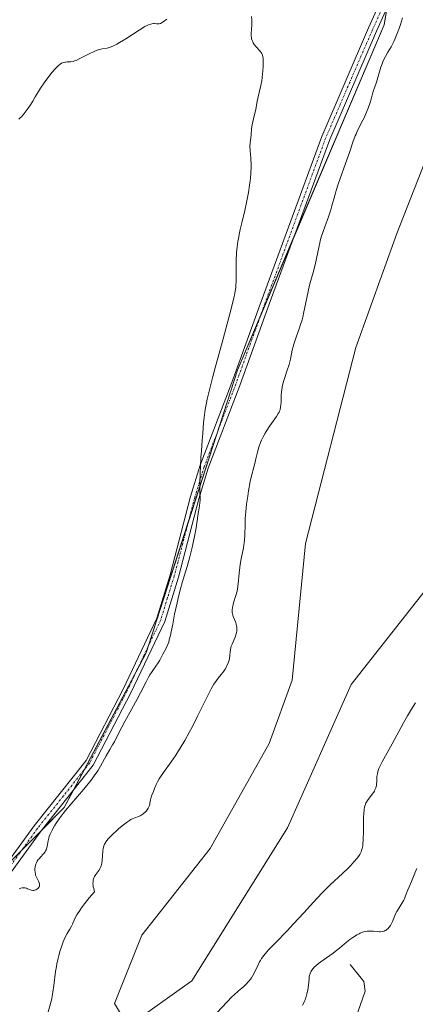
# Model space of a CAD drawing. Units: metres. Extents: x 629149 to 632637, y 4662532 to 4664909.
# Drawn here: x 631694 to 631786, y 4662713 to 4662942 of the extents above; entities that cross this region are included whole.
import ezdxf

# ---------------------------------------------------------------- set-up
doc = ezdxf.new("R2010")
doc.units = ezdxf.units.M
doc.header["$MEASUREMENT"] = 0
doc.linetypes.add('TRAZO_Y_PUNTO', pattern=[1, 0.5, -0.25, 0, -0.25])
for name, color, linetype, lineweight in [('Camino', 19, 'Continuous', 0), ('Camino Cxs', 19, 'Continuous', 0), ('Camino eje', 39, 'TRAZO_Y_PUNTO', 13), ('Corriente natural lineal', 142, 'Continuous', 13), ('Cultivos leñosos', 92, 'Continuous', 0), ('Cultivos leñosos CxS', 92, 'Continuous', 0), ('Curva de nivel normal', 36, 'Continuous', 0), ('Matorral', 135, 'Continuous', 0), ('Matorral CxS', 135, 'Continuous', 0)]:
    doc.layers.add(name, color=color, linetype=linetype, lineweight=lineweight)

# ---------------------------------------------------------------- blocks, each defined once
blk = doc.blocks.new('*U174')
at = {"layer": 'Curva de nivel normal', "color": 36, "linetype": 'Continuous', "lineweight": 0}
for points in [[(631786.07, 4662783.4, 415), (631785.13, 4662781.95, 415), (631784.66, 4662781.18, 415), (631784.19, 4662780.4, 415), (631783.27, 4662778.76, 415), (631780.64, 4662773.84, 415), (631778.34, 4662769.71, 415), (631777.8, 4662768.62, 415), (631777.59, 4662768.13, 415), (631777.42, 4662767.69, 415), (631777.34, 4662767.42, 415), (631777.22, 4662766.92, 415), (631777.13, 4662766.27, 415), (631777.1, 4662765.18, 415), (631777.05, 4662764.49, 415), (631776.99, 4662764.15, 415), (631776.86, 4662763.65, 415), (631776.66, 4662763.14, 415), (631776.54, 4662762.89, 415), (631776.39, 4662762.63, 415), (631776.05, 4662762.13, 415), (631774.96, 4662760.71, 415), (631774.7, 4662760.32, 415), (631774.58, 4662760.12, 415), (631774.43, 4662759.79, 415), (631774.3, 4662759.4, 415), (631774.25, 4662759.18, 415), (631774.16, 4662758.65, 415), (631774.12, 4662758.35, 415), (631774.08, 4662757.83, 415), (631774.02, 4662756.57, 415), (631773.98, 4662753.59, 415), (631773.94, 4662751.52, 415), (631773.87, 4662750.54, 415), (631773.82, 4662750.12, 415), (631773.71, 4662749.55, 415), (631773.55, 4662749.04, 415), (631773.45, 4662748.79, 415), (631773.28, 4662748.43, 415), (631773.14, 4662748.18, 415), (631772.8, 4662747.68, 415), (631772.5, 4662747.27, 415), (631771.78, 4662746.41, 415), (631770.95, 4662745.5, 415), (631770.35, 4662744.89, 415), (631769.12, 4662743.7, 415), (631766.26, 4662741.11, 415), (631765.14, 4662740.03, 415), (631764.52, 4662739.4, 415), (631763.17, 4662737.95, 415), (631760.12, 4662734.58, 415), (631757.76, 4662731.99, 415), (631756.25, 4662730.39, 415), (631753.54, 4662727.62, 415), (631751.96, 4662725.97, 415), (631751.54, 4662725.5, 415), (631750.85, 4662724.67, 415), (631750.32, 4662723.94, 415), (631750.03, 4662723.47, 415), (631749.85, 4662723.16, 415), (631749.52, 4662722.51, 415), (631748.77, 4662720.88, 415), (631748.32, 4662720.02, 415), (631747.97, 4662719.46, 415), (631747.78, 4662719.18, 415), (631747.46, 4662718.78, 415), (631747.23, 4662718.51, 415), (631746.73, 4662718, 415), (631746.17, 4662717.49, 415), (631744.93, 4662716.43, 415), (631743.91, 4662715.53, 415), (631743.38, 4662715.04, 415), (631742.3, 4662713.93, 415), (631739.94, 4662711.37, 415)], [(631700.63, 4662711.27, 415), (631701.28, 4662713.52, 415), (631701.55, 4662714.62, 415), (631701.67, 4662715.22, 415), (631701.85, 4662716.16, 415), (631702.08, 4662717.66, 415), (631702.45, 4662720.92, 415), (631702.64, 4662722.12, 415), (631702.76, 4662722.75, 415), (631703.04, 4662724.06, 415), (631703.2, 4662724.65, 415), (631703.53, 4662725.82, 415), (631703.8, 4662726.66, 415), (631704.22, 4662727.83, 415), (631704.44, 4662728.36, 415), (631704.87, 4662729.27, 415), (631705.16, 4662729.8, 415), (631705.73, 4662730.77, 415), (631706.14, 4662731.52, 415), (631706.35, 4662731.92, 415), (631706.96, 4662733.23, 415), (631707.42, 4662734.09, 415), (631708.09, 4662735.15, 415), (631708.51, 4662735.77, 415), (631709.2, 4662736.7, 415), (631710.29, 4662738.06, 415), (631711.5, 4662739.48, 415), (631711.31, 4662740.22, 415), (631711.22, 4662740.66, 415), (631711.18, 4662740.92, 415), (631711.14, 4662741.41, 415), (631711.15, 4662741.73, 415), (631711.16, 4662741.93, 415), (631711.22, 4662742.29, 415), (631711.37, 4662742.75, 415), (631711.49, 4662743.02, 415), (631711.79, 4662743.49, 415), (631712.48, 4662744.45, 415), (631712.79, 4662744.95, 415), (631712.96, 4662745.31, 415), (631713.04, 4662745.49, 415), (631713.14, 4662745.79, 415), (631713.21, 4662746.11, 415), (631713.31, 4662746.8, 415), (631713.42, 4662748.95, 415), (631713.49, 4662749.51, 415), (631713.55, 4662749.78, 415), (631713.66, 4662750.17, 415), (631713.83, 4662750.57, 415), (631713.94, 4662750.77, 415), (631714.2, 4662751.18, 415), (631714.36, 4662751.4, 415), (631714.64, 4662751.75, 415), (631714.97, 4662752.11, 415), (631715.75, 4662752.88, 415), (631716.6, 4662753.67, 415), (631717.18, 4662754.17, 415), (631718.25, 4662755.05, 415), (631719.18, 4662755.76, 415), (631719.66, 4662756.08, 415), (631719.95, 4662756.25, 415), (631720.49, 4662756.51, 415), (631720.9, 4662756.67, 415), (631721.73, 4662756.98, 415), (631722.13, 4662757.16, 415), (631722.32, 4662757.26, 415), (631722.51, 4662757.38, 415), (631722.87, 4662757.64, 415), (631723.19, 4662757.93, 415), (631723.39, 4662758.13, 415), (631723.72, 4662758.52, 415), (631724, 4662758.92, 415), (631724.14, 4662759.19, 415), (631724.21, 4662759.37, 415), (631724.32, 4662759.77, 415), (631724.38, 4662760.11, 415), (631724.5, 4662760.87, 415), (631724.66, 4662761.5, 415), (631724.81, 4662761.93, 415), (631725.19, 4662762.81, 415), (631725.47, 4662763.48, 415), (631725.85, 4662764.44, 415), (631726.13, 4662765.03, 415), (631726.54, 4662765.76, 415), (631726.81, 4662766.18, 415), (631727.5, 4662767.18, 415), (631729.32, 4662769.71, 415), (631730.36, 4662771.22, 415), (631730.89, 4662772.04, 415), (631731.42, 4662772.88, 415), (631732.47, 4662774.67, 415), (631733.5, 4662776.52, 415), (631734.17, 4662777.77, 415), (631735.43, 4662780.26, 415), (631737.87, 4662785.28, 415), (631738.58, 4662786.62, 415), (631738.91, 4662787.21, 415), (631739.24, 4662787.74, 415), (631739.85, 4662788.62, 415), (631740.23, 4662789.12, 415), (631740.9, 4662789.94, 415), (631741.34, 4662790.47, 415), (631741.53, 4662790.73, 415), (631741.86, 4662791.24, 415), (631742.13, 4662791.73, 415), (631742.28, 4662792.04, 415), (631742.52, 4662792.6, 415), (631742.77, 4662793.31, 415), (631742.85, 4662793.66, 415), (631742.93, 4662794.23, 415), (631742.96, 4662794.53, 415), (631743.02, 4662795.19, 415), (631743.09, 4662795.72, 415), (631743.19, 4662796.27, 415), (631743.27, 4662796.54, 415), (631743.47, 4662797.06, 415), (631743.95, 4662798.1, 415), (631744.18, 4662798.63, 415), (631744.28, 4662798.89, 415), (631744.44, 4662799.44, 415), (631744.49, 4662799.68, 415), (631744.55, 4662800.16, 415), (631744.57, 4662800.53, 415), (631744.54, 4662801.06, 415), (631744.5, 4662801.31, 415), (631744.45, 4662801.56, 415), (631744.3, 4662802.04, 415), (631743.75, 4662803.43, 415), (631743.57, 4662804.06, 415), (631743.51, 4662804.4, 415), (631743.49, 4662804.94, 415), (631743.54, 4662805.55, 415), (631743.6, 4662805.88, 415), (631743.81, 4662806.6, 415), (631744.36, 4662808.31, 415), (631744.63, 4662809.32, 415), (631744.74, 4662809.86, 415), (631744.9, 4662811.01, 415), (631745.12, 4662813.54, 415), (631745.25, 4662814.85, 415), (631745.34, 4662815.52, 415), (631745.56, 4662816.83, 415), (631746.09, 4662819.39, 415), (631746.3, 4662820.62, 415), (631746.38, 4662821.22, 415), (631746.46, 4662822.38, 415), (631746.48, 4662824.81, 415), (631746.51, 4662826.21, 415), (631746.56, 4662826.98, 415), (631746.63, 4662827.81, 415), (631746.83, 4662829.6, 415), (631747.09, 4662831.44, 415), (631747.29, 4662832.65, 415), (631747.7, 4662834.83, 415), (631747.99, 4662836.15, 415), (631748.51, 4662838.15, 415), (631748.84, 4662839.35, 415), (631749.01, 4662840.12, 415), (631749.36, 4662841.66, 415), (631749.68, 4662842.83, 415), (631750.06, 4662843.89, 415), (631750.28, 4662844.42, 415), (631750.68, 4662845.24, 415), (631751.13, 4662846.07, 415), (631751.38, 4662846.49, 415), (631752.22, 4662847.76, 415), (631753.75, 4662849.91, 415), (631754.21, 4662850.6, 415), (631754.39, 4662850.94, 415), (631754.48, 4662851.14, 415), (631754.61, 4662851.51, 415), (631754.75, 4662852.16, 415), (631754.8, 4662852.57, 415), (631754.85, 4662853.36, 415), (631754.9, 4662854.81, 415), (631754.97, 4662855.69, 415), (631755.11, 4662856.67, 415), (631755.21, 4662857.19, 415), (631755.49, 4662858.28, 415), (631755.71, 4662859.02, 415), (631756.2, 4662860.5, 415), (631756.69, 4662862.02, 415), (631757.02, 4662863.27, 415), (631757.45, 4662865.34, 415), (631757.79, 4662866.74, 415), (631758.01, 4662867.48, 415), (631758.4, 4662868.64, 415), (631759.05, 4662870.35, 415), (631759.39, 4662871.33, 415), (631759.72, 4662872.41, 415), (631759.88, 4662873, 415), (631760.17, 4662874.3, 415), (631760.73, 4662877.15, 415), (631761.19, 4662879.36, 415), (631761.54, 4662880.77, 415), (631762.28, 4662883.4, 415), (631762.76, 4662885.15, 415), (631763.11, 4662886.68, 415), (631763.61, 4662889.25, 415), (631763.83, 4662890.28, 415), (631763.97, 4662890.79, 415), (631764.2, 4662891.6, 415), (631764.65, 4662892.97, 415), (631765.03, 4662894.03, 415), (631765.86, 4662896.32, 415), (631766.4, 4662897.95, 415), (631766.67, 4662898.9, 415), (631767.15, 4662900.76, 415), (631767.46, 4662901.86, 415), (631767.66, 4662902.5, 415), (631768.15, 4662903.97, 415), (631770.24, 4662909.82, 415), (631770.74, 4662911.28, 415), (631771.55, 4662913.7, 415), (631772.09, 4662915.16, 415), (631772.27, 4662915.59, 415), (631772.64, 4662916.4, 415), (631773.85, 4662918.79, 415), (631774.13, 4662919.39, 415), (631774.7, 4662920.67, 415), (631775.1, 4662921.63, 415), (631775.58, 4662922.95, 415), (631775.81, 4662923.69, 415), (631776.12, 4662924.9, 415), (631776.34, 4662925.73, 415), (631776.53, 4662926.32, 415), (631776.99, 4662927.61, 415), (631777.34, 4662928.69, 415), (631778.03, 4662931.13, 415), (631778.3, 4662931.94, 415), (631778.46, 4662932.33, 415), (631778.82, 4662933.09, 415), (631779.1, 4662933.58, 415), (631779.69, 4662934.58, 415), (631780.4, 4662935.82, 415), (631781.04, 4662937.09, 415), (631781.36, 4662937.81, 415), (631781.85, 4662938.99, 415), (631782.34, 4662940.32, 415), (631782.59, 4662941.05, 415), (631783.1, 4662942.62, 415)]]:
    blk.add_polyline3d(points, dxfattribs=at)
blk = doc.blocks.new('*U208')
at = {"layer": 'Curva de nivel normal', "color": 36, "linetype": 'Continuous', "lineweight": 0}
for points in [[(631693.94, 4662919.08, 410), (631694.32, 4662919.41, 410), (631694.51, 4662919.61, 410), (631694.92, 4662920.08, 410), (631695.4, 4662920.68, 410), (631696.09, 4662921.63, 410), (631696.44, 4662922.13, 410), (631697.16, 4662923.23, 410), (631697.74, 4662924.21, 410), (631698.47, 4662925.5, 410), (631698.92, 4662926.22, 410), (631699.78, 4662927.48, 410), (631700.42, 4662928.36, 410), (631701.67, 4662929.94, 410), (631702.41, 4662930.8, 410), (631702.82, 4662931.22, 410), (631703.05, 4662931.44, 410), (631703.48, 4662931.79, 410), (631703.85, 4662932.05, 410), (631704.03, 4662932.14, 410), (631704.31, 4662932.25, 410), (631704.61, 4662932.31, 410), (631704.77, 4662932.32, 410), (631705.12, 4662932.33, 410), (631705.68, 4662932.34, 410), (631706, 4662932.37, 410), (631706.56, 4662932.48, 410), (631706.87, 4662932.58, 410), (631707.2, 4662932.7, 410), (631707.93, 4662933.03, 410), (631710.29, 4662934.25, 410), (631711.27, 4662934.73, 410), (631711.73, 4662934.92, 410), (631712.38, 4662935.17, 410), (631712.98, 4662935.34, 410), (631713.27, 4662935.4, 410), (631714.42, 4662935.57, 410), (631714.89, 4662935.68, 410), (631715.15, 4662935.76, 410), (631715.74, 4662936, 410), (631716.08, 4662936.15, 410), (631716.66, 4662936.45, 410), (631717.31, 4662936.83, 410), (631718.79, 4662937.75, 410), (631721.9, 4662939.76, 410), (631723.22, 4662940.55, 410), (631723.75, 4662940.82, 410), (631724.06, 4662940.97, 410), (631724.59, 4662941.16, 410), (631724.81, 4662941.22, 410), (631725.18, 4662941.28, 410), (631725.47, 4662941.28, 410), (631725.91, 4662941.2, 410), (631726.17, 4662941.17, 410), (631726.3, 4662941.17, 410), (631726.5, 4662941.2, 410), (631726.83, 4662941.3, 410), (631727.24, 4662941.51, 410), (631727.47, 4662941.66, 410), (631728.31, 4662942.25, 410)], [(631747.97, 4662942.92, 410), (631748.04, 4662942.11, 410), (631748.07, 4662941.31, 410), (631748.07, 4662940.94, 410), (631748.01, 4662939.96, 410), (631747.9, 4662938.9, 410), (631747.89, 4662938.43, 410), (631747.94, 4662937.98, 410), (631747.99, 4662937.75, 410), (631748.14, 4662937.3, 410), (631748.27, 4662937.01, 410), (631748.37, 4662936.81, 410), (631748.62, 4662936.42, 410), (631749.13, 4662935.77, 410), (631749.84, 4662934.97, 410), (631750.14, 4662934.61, 410), (631750.35, 4662934.29, 410), (631750.44, 4662934.14, 410), (631750.55, 4662933.82, 410), (631750.6, 4662933.6, 410), (631750.66, 4662933.07, 410), (631750.69, 4662931.99, 410), (631750.68, 4662931.34, 410), (631750.62, 4662930.26, 410), (631750.55, 4662929.48, 410), (631750.35, 4662927.93, 410), (631750.15, 4662926.87, 410), (631749.5, 4662924.26, 410), (631749.31, 4662923.26, 410), (631749.06, 4662921.78, 410), (631748.9, 4662921.01, 410), (631748.63, 4662919.85, 410), (631748.26, 4662918.4, 410), (631748.12, 4662917.75, 410), (631747.99, 4662916.89, 410), (631747.86, 4662915.32, 410), (631747.65, 4662913.53, 410), (631747.6, 4662912.66, 410), (631747.63, 4662911.85, 410), (631747.76, 4662910.76, 410), (631747.82, 4662910.13, 410), (631747.84, 4662909.67, 410), (631747.87, 4662908.63, 410), (631747.86, 4662907.79, 410), (631747.81, 4662906.48, 410), (631747.71, 4662905.3, 410), (631747.64, 4662904.68, 410), (631747.51, 4662903.7, 410), (631747.24, 4662902.03, 410), (631746.87, 4662900.07, 410), (631746.33, 4662897.42, 410), (631746.07, 4662896.27, 410), (631745.74, 4662894.92, 410), (631745.36, 4662893.43, 410), (631745.18, 4662892.62, 410), (631744.93, 4662891.33, 410), (631744.8, 4662890.59, 410), (631744.64, 4662889.39, 410), (631744.51, 4662888.08, 410), (631744.47, 4662887.4, 410), (631744.44, 4662886.7, 410), (631744.41, 4662885.29, 410), (631744.41, 4662882.55, 410), (631744.4, 4662881.35, 410), (631744.36, 4662880.39, 410), (631744.32, 4662879.9, 410), (631744.2, 4662879.08, 410), (631744.01, 4662878.1, 410), (631743.88, 4662877.51, 410), (631743.63, 4662876.49, 410), (631742.93, 4662873.78, 410), (631741.36, 4662868, 410), (631739.74, 4662862.08, 410), (631738.99, 4662859.23, 410), (631738.04, 4662855.5, 410), (631737.69, 4662853.98, 410), (631737.5, 4662853.1, 410), (631737.21, 4662851.58, 410), (631737.1, 4662850.91, 410), (631736.95, 4662849.7, 410), (631736.84, 4662848.55, 410), (631736.66, 4662846.01, 410), (631736.54, 4662844.43, 410), (631736.34, 4662841.91, 410), (631736.24, 4662840.49, 410), (631736.12, 4662838.15, 410), (631736.06, 4662836.89, 410), (631736, 4662834.2, 410), (631735.99, 4662832.76, 410), (631736.02, 4662830.51, 410), (631735.79, 4662828.61, 410), (631735.62, 4662827.4, 410), (631735.27, 4662825.11, 410), (631735.08, 4662824.04, 410), (631734.7, 4662822.05, 410), (631734.33, 4662820.27, 410), (631734.09, 4662819.2, 410), (631733.64, 4662817.35, 410), (631733.02, 4662815.07, 410), (631732.33, 4662812.8, 410), (631731.97, 4662811.57, 410), (631731.42, 4662809.54, 410), (631731.12, 4662808.4, 410), (631730.69, 4662806.62, 410), (631730.1, 4662803.98, 410), (631729.66, 4662801.65, 410), (631729.32, 4662799.86, 410), (631729.16, 4662799.07, 410), (631728.88, 4662798, 410), (631728.73, 4662797.52, 410), (631728.4, 4662796.66, 410), (631728.05, 4662795.92, 410), (631727.41, 4662794.72, 410), (631726.69, 4662793.32, 410), (631726.29, 4662792.67, 410), (631725.76, 4662791.95, 410), (631725.18, 4662791.17, 410), (631724.86, 4662790.7, 410), (631724.34, 4662789.87, 410), (631724.07, 4662789.39, 410), (631723.49, 4662788.3, 410), (631722.18, 4662785.71, 410), (631721.43, 4662784.26, 410), (631720.2, 4662781.99, 410), (631718.57, 4662779.04, 410), (631717.86, 4662777.74, 410), (631717, 4662776.1, 410), (631716.12, 4662774.36, 410), (631715.71, 4662773.61, 410), (631715.08, 4662772.53, 410), (631714.21, 4662771.1, 410), (631713.78, 4662770.35, 410), (631712.87, 4662768.65, 410), (631712.26, 4662767.62, 410), (631711.43, 4662766.41, 410), (631710.92, 4662765.72, 410), (631710.34, 4662764.97, 410), (631709, 4662763.34, 410), (631706.09, 4662759.93, 410), (631704.79, 4662758.37, 410), (631704.24, 4662757.67, 410), (631703.31, 4662756.45, 410), (631702.6, 4662755.42, 410), (631702.22, 4662754.82, 410), (631701.65, 4662753.81, 410), (631701.2, 4662752.87, 410), (631700.99, 4662752.32, 410), (631700.88, 4662751.97, 410), (631700.71, 4662751.29, 410), (631700.5, 4662750.06, 410), (631700.42, 4662749.72, 410), (631700.26, 4662749.22, 410), (631700.14, 4662748.98, 410), (631700.01, 4662748.76, 410), (631699.68, 4662748.33, 410), (631698.94, 4662747.55, 410), (631698.6, 4662747.16, 410), (631698.44, 4662746.97, 410), (631698.19, 4662746.57, 410), (631697.99, 4662746.17, 410), (631697.89, 4662745.89, 410), (631697.74, 4662745.33, 410), (631697.66, 4662744.76, 410), (631697.65, 4662744.47, 410), (631697.67, 4662744.03, 410), (631697.75, 4662743.59, 410), (631697.81, 4662743.37, 410), (631697.88, 4662743.15, 410), (631698.07, 4662742.72, 410), (631698.46, 4662741.92, 410), (631698.62, 4662741.58, 410), (631698.71, 4662741.29, 410), (631698.73, 4662741.16, 410), (631698.73, 4662740.92, 410), (631698.69, 4662740.77, 410), (631698.65, 4662740.67, 410), (631698.54, 4662740.48, 410), (631698.28, 4662740.2, 410), (631698.12, 4662740.07, 410), (631697.85, 4662739.91, 410), (631697.53, 4662739.82, 410), (631697.36, 4662739.8, 410), (631697.18, 4662739.81, 410), (631696.81, 4662739.88, 410), (631696.43, 4662740.01, 410), (631695.94, 4662740.2, 410), (631695.71, 4662740.28, 410), (631695.29, 4662740.4, 410), (631695.1, 4662740.42, 410), (631694.81, 4662740.42, 410), (631694.67, 4662740.41, 410), (631694.38, 4662740.33, 410), (631693.97, 4662740.14, 410)], [(631759.83, 4662713.07, 410), (631760.01, 4662713.39, 410), (631760.25, 4662713.9, 410), (631760.36, 4662714.18, 410), (631760.57, 4662714.8, 410), (631760.83, 4662715.76, 410), (631760.95, 4662716.29, 410), (631761.11, 4662717.1, 410), (631761.23, 4662717.92, 410), (631761.27, 4662718.31, 410), (631761.34, 4662719.32, 410), (631761.41, 4662719.8, 410), (631761.52, 4662720.28, 410), (631761.6, 4662720.52, 410), (631761.83, 4662721, 410), (631761.98, 4662721.24, 410), (631762.28, 4662721.62, 410), (631762.64, 4662722, 410), (631762.93, 4662722.26, 410), (631763.57, 4662722.79, 410), (631764.66, 4662723.59, 410), (631766.2, 4662724.67, 410), (631766.93, 4662725.2, 410), (631767.45, 4662725.59, 410), (631768.4, 4662726.34, 410), (631770.06, 4662727.74, 410), (631770.84, 4662728.37, 410), (631771.55, 4662728.88, 410), (631771.9, 4662729.12, 410), (631772.44, 4662729.45, 410), (631772.97, 4662729.73, 410), (631773.24, 4662729.86, 410), (631773.77, 4662730.07, 410), (631774.04, 4662730.15, 410), (631774.44, 4662730.25, 410), (631774.83, 4662730.31, 410), (631775.09, 4662730.33, 410), (631775.61, 4662730.35, 410), (631776.34, 4662730.31, 410), (631777.24, 4662730.22, 410), (631777.64, 4662730.19, 410), (631777.91, 4662730.18, 410), (631778.4, 4662730.23, 410), (631778.82, 4662730.34, 410), (631779.07, 4662730.45, 410), (631779.23, 4662730.54, 410), (631779.52, 4662730.76, 410), (631779.68, 4662730.9, 410), (631779.97, 4662731.24, 410), (631780.25, 4662731.63, 410), (631780.41, 4662731.92, 410), (631780.72, 4662732.54, 410), (631781.45, 4662734.36, 410), (631781.73, 4662734.91, 410), (631782.25, 4662735.76, 410), (631783.01, 4662736.93, 410), (631783.36, 4662737.54, 410), (631783.51, 4662737.86, 410), (631783.78, 4662738.51, 410), (631784.3, 4662739.9, 410), (631784.59, 4662740.66, 410), (631785.12, 4662741.9, 410), (631785.94, 4662743.78, 410), (631786.37, 4662744.86, 410)]]:
    blk.add_polyline3d(points, dxfattribs=at)

msp = doc.modelspace()

# ---------------------------------------------------------------- linework, layer by layer
at = {"layer": 'Camino', "color": 19, "linetype": 'Continuous', "lineweight": 0}
for points in [[(631689.22, 4662743.47, 408), (631697.47, 4662754.83, 408.98), (631709.54, 4662769.99, 409.08), (631718.17, 4662786.6, 408.97), (631725.95, 4662803.04, 408.92), (631729.08, 4662813.17, 408.99), (631733.82, 4662831.38, 409.61), (631736.04, 4662838.6, 409.87), (631743.4, 4662857.84, 410.59), (631750.22, 4662876.69, 410.89), (631764.28, 4662915.05, 412.21), (631775.2, 4662940.27, 412.9), (631780.54, 4662952.15, 413.45)], [(631782.38, 4662951.39, 413.81), (631777.03, 4662939.47, 413.22), (631766.14, 4662914.31, 412.49), (631752.1, 4662876.01, 411.32), (631745.28, 4662857.14, 410.92), (631737.94, 4662837.94, 410.42), (631735.74, 4662830.84, 409.9), (631731, 4662812.63, 409.3), (631727.81, 4662802.32, 409.36), (631719.97, 4662785.72, 409.28), (631711.22, 4662768.89, 409.33), (631699.07, 4662753.61, 409.35), (631690.86, 4662742.33, 408.39)]]:
    msp.add_polyline3d(points, dxfattribs=at)
at = {"layer": 'Camino Cxs', "color": 19, "linetype": 'Continuous', "lineweight": 0}
for points in [[(631689.22, 4662743.47, 408), (631697.47, 4662754.83, 408.98), (631709.54, 4662769.99, 409.08), (631718.17, 4662786.6, 408.97), (631725.95, 4662803.04, 408.92), (631729.08, 4662813.17, 408.99), (631733.82, 4662831.38, 409.61), (631736.04, 4662838.6, 409.87), (631743.4, 4662857.84, 410.59), (631750.22, 4662876.69, 410.89), (631764.28, 4662915.05, 412.21), (631775.2, 4662940.27, 412.9), (631780.54, 4662952.15, 413.45)], [(631782.38, 4662951.39, 413.81), (631777.03, 4662939.47, 413.22), (631766.14, 4662914.31, 412.49), (631752.1, 4662876.01, 411.32), (631745.28, 4662857.14, 410.92), (631737.94, 4662837.94, 410.42), (631735.74, 4662830.84, 409.9), (631731, 4662812.63, 409.3), (631727.81, 4662802.32, 409.36), (631719.97, 4662785.72, 409.28), (631711.22, 4662768.89, 409.33), (631699.07, 4662753.61, 409.35), (631690.86, 4662742.33, 408.39)]]:
    msp.add_polyline3d(points, dxfattribs=at)
at = {"layer": 'Camino eje', "color": 39, "linetype": 'TRAZO_Y_PUNTO', "lineweight": 13}
msp.add_polyline3d([(631778.79, 4662945.81, 413.3), (631776.12, 4662939.87, 413.02), (631765.21, 4662914.68, 412.35), (631751.16, 4662876.35, 411.03), (631747.75, 4662866.93, 410.96), (631744.34, 4662857.49, 410.75), (631740.67, 4662847.89, 410.47), (631736.99, 4662838.27, 410.1), (631735.88, 4662834.66, 409.86), (631734.78, 4662831.11, 409.75), (631730.04, 4662812.9, 409.14), (631728.48, 4662807.84, 409.24), (631726.88, 4662802.68, 409.11), (631722.96, 4662794.38, 409.13), (631719.07, 4662786.16, 409.12), (631714.76, 4662777.86, 409.07), (631710.38, 4662769.44, 409.2), (631704.31, 4662761.8, 409.3), (631698.27, 4662754.22, 409.16), (631694.15, 4662748.54, 408.59), (631690.04, 4662742.9, 408.17)], dxfattribs=at)
at = {"layer": 'Corriente natural lineal', "color": 142, "linetype": 'Continuous', "lineweight": 13}
msp.add_polyline3d([(631770.87, 4662722.55, 408.4), (631774.05, 4662718.61, 407.35), (631774.41, 4662716.37, 406.85), (631772.13, 4662709.98, 405.71), (631772.59, 4662707.55, 405.3), (631774.74, 4662705.68, 405.17), (631779.71, 4662703.27, 404.66), (631780.56, 4662702.85, 404.67)], dxfattribs=at)
at = {"layer": 'Cultivos leñosos', "color": 92, "linetype": 'Continuous', "lineweight": 0}
for points in [[(631779.42, 4662944.8, 413.39), (631778.77, 4662940.99, 413.57), (631757.85, 4662891.69, 412), (631750.14, 4662873.54, 410.95), (631744.69, 4662860.69, 410.67), (631739.98, 4662846.09, 410.46), (631733.22, 4662825.13, 409.65), (631724.06, 4662796.71, 409.11), (631723.52, 4662795.04, 409.16), (631721.17, 4662790.59, 409.02), (631709.17, 4662767.92, 409.23), (631706.63, 4662763.11, 409.38), (631704.47, 4662759.04, 409.74), (631699.18, 4662753.74, 409.36), (631694.6, 4662749.16, 408.63), (631690.05, 4662744.61, 408.1)], [(631798.66, 4662822.57, 418.17), (631771.15, 4662787.63, 419.28), (631756.33, 4662754.31, 419.33), (631734.1, 4662718.81, 418.36), (631719.29, 4662708.22, 419.74), (631716.11, 4662713.51, 419.78), (631722.46, 4662729.39, 419.64), (631738.34, 4662749.51, 419.53), (631752.09, 4662773.92, 419.44), (631757.39, 4662788.69, 419.71), (631760.56, 4662820.45, 419.37), (631772.2, 4662865.98, 419.43), (631781.73, 4662892.45, 419.69), (631795.49, 4662927.39, 419.35)]]:
    msp.add_polyline3d(points, dxfattribs=at)
at = {"layer": 'Cultivos leñosos CxS', "color": 92, "linetype": 'Continuous', "lineweight": 0}
for points in [[(631783.79, 4662970.54, 414), (631778.77, 4662940.99, 413.57), (631744.69, 4662860.69, 410.67), (631723.52, 4662795.04, 409.16), (631704.47, 4662759.04, 409.74), (631687.54, 4662742.1, 407.95)], [(631798.66, 4662822.57, 418.17), (631771.15, 4662787.63, 419.28), (631756.33, 4662754.31, 419.33), (631734.1, 4662718.81, 418.36), (631719.29, 4662708.22, 419.74), (631716.11, 4662713.51, 419.78), (631722.46, 4662729.39, 419.64), (631738.34, 4662749.51, 419.53), (631752.09, 4662773.92, 419.44), (631757.39, 4662788.69, 419.71), (631760.56, 4662820.45, 419.37), (631772.2, 4662865.98, 419.43), (631781.73, 4662892.45, 419.69), (631795.49, 4662927.39, 419.35)]]:
    msp.add_polyline3d(points, dxfattribs=at)
at = {"layer": 'Matorral', "color": 135, "linetype": 'Continuous', "lineweight": 0}
for points in [[(631779.42, 4662944.8, 413.39), (631778.77, 4662940.99, 413.57), (631757.85, 4662891.69, 412), (631750.14, 4662873.54, 410.95), (631744.69, 4662860.69, 410.67), (631739.98, 4662846.09, 410.46), (631733.22, 4662825.13, 409.65), (631724.06, 4662796.71, 409.11), (631723.52, 4662795.04, 409.16), (631721.17, 4662790.59, 409.02), (631709.17, 4662767.92, 409.23), (631706.63, 4662763.11, 409.38), (631704.47, 4662759.04, 409.74), (631699.18, 4662753.74, 409.36), (631694.6, 4662749.16, 408.63), (631690.05, 4662744.61, 408.1)], [(631798.66, 4662822.57, 418.17), (631771.15, 4662787.63, 419.28), (631756.33, 4662754.31, 419.33), (631734.1, 4662718.81, 418.36), (631719.29, 4662708.22, 419.74), (631716.11, 4662713.51, 419.78), (631722.46, 4662729.39, 419.64), (631738.34, 4662749.51, 419.53), (631752.09, 4662773.92, 419.44), (631757.39, 4662788.69, 419.71), (631760.56, 4662820.45, 419.37), (631772.2, 4662865.98, 419.43), (631781.73, 4662892.45, 419.69), (631795.49, 4662927.39, 419.35)]]:
    msp.add_polyline3d(points, dxfattribs=at)
at = {"layer": 'Matorral CxS', "color": 135, "linetype": 'Continuous', "lineweight": 0}
for points in [[(631687.54, 4662742.1, 407.95), (631704.47, 4662759.04, 409.74), (631723.52, 4662795.04, 409.16), (631744.69, 4662860.69, 410.67), (631778.77, 4662940.99, 413.57), (631783.79, 4662970.54, 414)], [(631795.49, 4662927.39, 419.35), (631781.73, 4662892.45, 419.69), (631772.2, 4662865.98, 419.43), (631760.56, 4662820.45, 419.37), (631757.39, 4662788.69, 419.71), (631752.09, 4662773.92, 419.44), (631738.34, 4662749.51, 419.53), (631722.46, 4662729.39, 419.64), (631716.11, 4662713.51, 419.78), (631719.29, 4662708.22, 419.74), (631734.1, 4662718.81, 418.36), (631756.33, 4662754.31, 419.33), (631771.15, 4662787.63, 419.28), (631798.66, 4662822.57, 418.17)]]:
    msp.add_polyline3d(points, dxfattribs=at)

# ---------------------------------------------------------------- block references
at = {"layer": 'Curva de nivel normal', "color": 36, "linetype": 'Continuous', "lineweight": 0}
for name in ['*U174', '*U208']:
    msp.add_blockref(name, (0, 0), dxfattribs=at)

doc.saveas('drawing.dxf')
